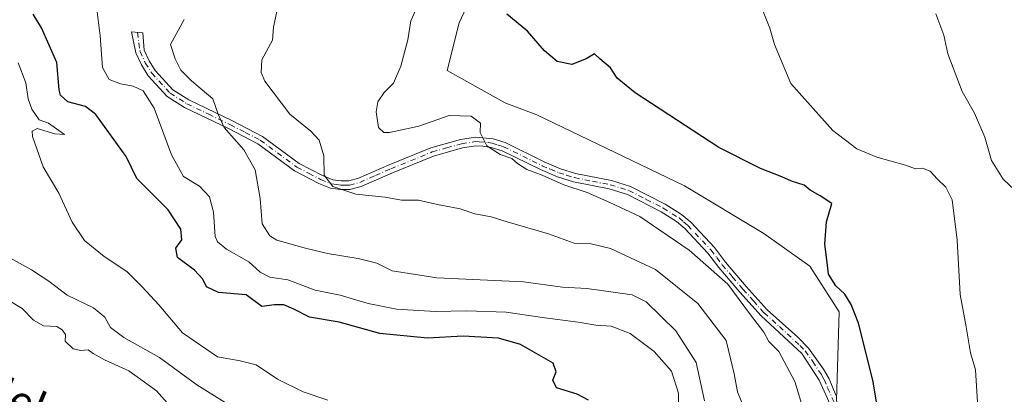
# Model space of a CAD drawing. Units: metres. Extents: x 621497 to 624961, y 4706360 to 4708734.
# Drawn here: x 624482 to 624734, y 4706551 to 4706648 of the extents above; entities that cross this region are included whole.
import ezdxf
from ezdxf.enums import TextEntityAlignment as Align

# ---------------------------------------------------------------- set-up
doc = ezdxf.new("R2010")
doc.units = ezdxf.units.M
doc.header["$MEASUREMENT"] = 0
doc.linetypes.add('DGN Style 4', pattern=[2.6384748266838614, 1.318413404963828, -0.6592067024819142, 0.001648016756204785, -0.6592067024819142])
for name, color, linetype, lineweight in [('Camino Cxs', 7, 'Continuous', 0), ('Camino eje', 30, 'DGN Style 4', 13), ('Cultivos herbáceos CxS', 92, 'Continuous', 0), ('Curva de nivel maestra', 30, 'Continuous', 30), ('Curva de nivel normal', 30, 'Continuous', 0), ('Matorral CxS', 135, 'Continuous', 0), ('Texto cartográfico', 7, 'Continuous', 0)]:
    doc.layers.add(name, color=color, linetype=linetype, lineweight=lineweight)
doc.styles.add('Style-Arial', font='txt')

# ---------------------------------------------------------------- blocks, each defined once
blk = doc.blocks.new('*U20')
at = {"layer": 'Matorral CxS', "color": 135, "linetype": 'Continuous', "lineweight": 0}
blk.add_polyline3d([(624599.2692999998, 4706657.303300001, 601.3074000000051), (624594.5374999996, 4706646.8935, 601.1633000000002), (624591.4051000001, 4706634.626900001, 601.6912000000011), (624605.9722999996, 4706626.5285, 601.318499999994), (624606.4967, 4706626.2369, 601.3148999999976), (624614.4615000002, 4706623.301100001, 600.9055999999982), (624652.3657000001, 4706605.058499999, 601.3588000000018), (624672.7380999997, 4706592.824300001, 600.9057999999932), (624684.4760999996, 4706584.4353, 600.2755999999936), (624692.0217000004, 4706572.690099999, 600.4097000000038), (624691.3753000004, 4706549.9803, 602.545299999998), (624696.2131000003, 4706526.5493, 602.6630000000005), (624699.1464999998, 4706513.1273, 602.1345000000001), (624705.2481000006, 4706487.6503, 601.7076999999991), (624707.6010999996, 4706483.972300001, 600.9768999999942), (624715.4999000002, 4706482.518300001, 600.3524999999936), (624721.0009000005, 4706488.0963, 599.1656999999977), (624723.6052999999, 4706510.5703, 596.7118000000046), (624736.0727000004, 4706510.2733, 591.0657999999967)], dxfattribs=at)

msp = doc.modelspace()

# ---------------------------------------------------------------- linework, layer by layer
at = {"layer": 'Camino Cxs', "color": 7, "linetype": 'Continuous', "lineweight": 0}
msp.add_polyline3d([(624691.5401, 4706544.950099999, 602.7970000000059), (624686.8901000004, 4706555.130100001, 603.3016999999963), (624682.4401000004, 4706561.950099999, 603.7792000000045), (624671.9901000002, 4706571.630100001, 604.9244000000035), (624666.5100999996, 4706577.770099999, 605.3181000000042), (624661.1700999998, 4706584.0601, 605.119000000006), (624658.3400999998, 4706587.790100001, 604.491200000004), (624652.4101, 4706594.0701, 604.1477000000014), (624650.2901, 4706595.9001, 604.1686999999947), (624646.3201000001, 4706598.380100001, 604.0602000000072), (624637.6801000005, 4706602.8201, 604.2307000000001), (624633.0401, 4706604.2301, 604.6515000000073), (624623.8201000001, 4706606.0701, 605.1010999999999), (624619.7401000002, 4706607.370100001, 605.0227000000014), (624615.3701, 4706609.210100001, 605.4342000000033), (624605.5201000003, 4706614.0701, 605.6466999999975), (624602.7701000003, 4706614.920100001, 605.7627000000066), (624600.6101000002, 4706615.210100001, 605.9052999999985), (624598.8000999996, 4706615.280099999, 606.0718000000053), (624595.3601000002, 4706614.780099999, 606.5322000000015), (624587.9501, 4706612.700099999, 607.7688000000053), (624577.4101, 4706608.4101, 609.3696999999956), (624569.4101, 4706604.880100001, 609.8819999999978), (624566.5000999998, 4706604.130100001, 610.0363000000071), (624564.0701000001, 4706604.0801, 610.1836999999941), (624561.4801000003, 4706604.460100001, 610.4271000000008), (624558.5100999996, 4706605.6801, 610.8117000000057), (624552.3000999996, 4706608.9101, 611.9875000000029), (624542.8901000004, 4706615.8301, 613.9337999999989), (624535.3201000001, 4706619.7501, 615.046100000007), (624524.0701000001, 4706625.1601, 617.3849000000046), (624519.6201, 4706628.0101, 618.082899999994), (624514.7500999998, 4706633.3201, 617.8151000000071), (624512.9901000002, 4706636.120100001, 617.5182000000059), (624511.5701000001, 4706639.200099999, 617.4563000000053), (624510.4200999998, 4706644.590100001, 617.9262000000017), (624513.3701, 4706644.3101, 617.6285999999964), (624513.6901000004, 4706639.9001, 617.2284000000072), (624514.9401000004, 4706637.170100001, 616.9820999999939), (624516.5100999996, 4706634.670100001, 617.1065999999992), (624521.0500999996, 4706629.720100001, 617.2038999999932), (624525.1601, 4706627.090100001, 616.7409999999945), (624536.3201000001, 4706621.7301, 614.5769), (624544.0601000005, 4706617.710100001, 613.4103000000032), (624553.4700999996, 4706610.790100001, 611.6263999999937), (624559.4401000004, 4706607.690099999, 610.3589000000065), (624562.0701000001, 4706606.610099999, 610.0222999999969), (624564.2001, 4706606.290100001, 609.8843999999954), (624566.1901000004, 4706606.340100001, 609.7571999999927), (624568.6801000005, 4706606.9801, 609.5951999999961), (624576.5500999996, 4706610.440099999, 609.1300999999949), (624587.2301000003, 4706614.790100001, 607.4130000000005), (624594.9001000002, 4706616.950099999, 605.8867000000029), (624598.6801000005, 4706617.5001, 605.3660999999993), (624603.2500999998, 4706617.0801, 605.1013999999996), (624606.3400999998, 4706616.130100001, 605.0901000000014), (624616.2901, 4706611.220100001, 604.8450000000012), (624620.5000999998, 4706609.440099999, 604.7682000000059), (624624.3800999997, 4706608.210100001, 604.6460999999981), (624633.5800999999, 4706606.380100001, 604.363200000007), (624638.5100999996, 4706604.880100001, 603.9254999999976), (624647.4101, 4706600.300100001, 603.5650000000023), (624651.6001000004, 4706597.6801, 603.8178999999947), (624653.9401000004, 4706595.670100001, 604.0087000000058), (624660.0301000001, 4706589.220100001, 604.1481000000058), (624662.8901000004, 4706585.440099999, 604.5246999999945), (624668.1801000005, 4706579.220100001, 604.7189000000071), (624673.5500999996, 4706573.190099999, 604.391499999998), (624681.4200999998, 4706566.1801, 603.6733999999997), (624684.1700999998, 4706563.340100001, 603.2275999999983), (624688.0500999996, 4706557.940099999, 602.6872000000003), (624689.4801000003, 4706555.460100001, 602.5559999999969), (624691.2100999998, 4706551.270099999, 602.3944999999949)], dxfattribs=at)
msp.add_polyline3d([(624691.5401, 4706544.950099999, 602.7970000000059), (624686.8901000004, 4706555.130100001, 603.3016999999963), (624682.4401000004, 4706561.950099999, 603.7792000000045), (624671.9901000002, 4706571.630100001, 604.9244000000035), (624666.5100999996, 4706577.770099999, 605.3181000000042), (624661.1700999998, 4706584.0601, 605.119000000006), (624658.3400999998, 4706587.790100001, 604.491200000004), (624652.4101, 4706594.0701, 604.1477000000014), (624650.2901, 4706595.9001, 604.1686999999947), (624646.3201000001, 4706598.380100001, 604.0602000000072), (624637.6801000005, 4706602.8201, 604.2307000000001), (624633.0401, 4706604.2301, 604.6515000000073), (624623.8201000001, 4706606.0701, 605.1010999999999), (624619.7401000002, 4706607.370100001, 605.0227000000014), (624615.3701, 4706609.210100001, 605.4342000000033), (624605.5201000003, 4706614.0701, 605.6466999999975), (624602.7701000003, 4706614.920100001, 605.7627000000066), (624600.6101000002, 4706615.210100001, 605.9052999999985), (624598.8000999996, 4706615.280099999, 606.0718000000053), (624595.3601000002, 4706614.780099999, 606.5322000000015), (624587.9501, 4706612.700099999, 607.7688000000053), (624577.4101, 4706608.4101, 609.3696999999956), (624569.4101, 4706604.880100001, 609.8819999999978), (624566.5000999998, 4706604.130100001, 610.0363000000071), (624564.0701000001, 4706604.0801, 610.1836999999941), (624561.4801000003, 4706604.460100001, 610.4271000000008), (624558.5100999996, 4706605.6801, 610.8117000000057), (624552.3000999996, 4706608.9101, 611.9875000000029), (624542.8901000004, 4706615.8301, 613.9337999999989), (624535.3201000001, 4706619.7501, 615.046100000007), (624524.0701000001, 4706625.1601, 617.3849000000046), (624519.6201, 4706628.0101, 618.082899999994), (624514.7500999998, 4706633.3201, 617.8151000000071), (624512.9901000002, 4706636.120100001, 617.5182000000059), (624511.5701000001, 4706639.200099999, 617.4563000000053), (624510.4200999998, 4706644.590100001, 617.9262000000017), (624513.3701, 4706644.3101, 617.6285999999964), (624513.6901000004, 4706639.9001, 617.2284000000072), (624514.9401000004, 4706637.170100001, 616.9820999999939), (624516.5100999996, 4706634.670100001, 617.1065999999992), (624521.0500999996, 4706629.720100001, 617.2038999999932), (624525.1601, 4706627.090100001, 616.7409999999945), (624536.3201000001, 4706621.7301, 614.5769), (624544.0601000005, 4706617.710100001, 613.4103000000032), (624553.4700999996, 4706610.790100001, 611.6263999999937), (624559.4401000004, 4706607.690099999, 610.3589000000065), (624562.0701000001, 4706606.610099999, 610.0222999999969), (624564.2001, 4706606.290100001, 609.8843999999954), (624566.1901000004, 4706606.340100001, 609.7571999999927), (624568.6801000005, 4706606.9801, 609.5951999999961), (624576.5500999996, 4706610.440099999, 609.1300999999949), (624587.2301000003, 4706614.790100001, 607.4130000000005), (624594.9001000002, 4706616.950099999, 605.8867000000029), (624598.6801000005, 4706617.5001, 605.3660999999993), (624603.2500999998, 4706617.0801, 605.1013999999996), (624606.3400999998, 4706616.130100001, 605.0901000000014), (624616.2901, 4706611.220100001, 604.8450000000012), (624620.5000999998, 4706609.440099999, 604.7682000000059), (624624.3800999997, 4706608.210100001, 604.6460999999981), (624633.5800999999, 4706606.380100001, 604.363200000007), (624638.5100999996, 4706604.880100001, 603.9254999999976), (624647.4101, 4706600.300100001, 603.5650000000023), (624651.6001000004, 4706597.6801, 603.8178999999947), (624653.9401000004, 4706595.670100001, 604.0087000000058), (624660.0301000001, 4706589.220100001, 604.1481000000058), (624662.8901000004, 4706585.440099999, 604.5246999999945), (624668.1801000005, 4706579.220100001, 604.7189000000071), (624673.5500999996, 4706573.190099999, 604.391499999998), (624681.4200999998, 4706566.1801, 603.6733999999997), (624684.1700999998, 4706563.340100001, 603.2275999999983), (624688.0500999996, 4706557.940099999, 602.6872000000003), (624689.4801000003, 4706555.460100001, 602.5559999999969), (624691.2100999998, 4706551.270099999, 602.3944999999949)], dxfattribs=at)
at = {"layer": 'Camino eje', "color": 30, "linetype": 'DGN Style 4', "lineweight": 13}
msp.add_polyline3d([(624511.9700999996, 4706644.4429, 617.7332000000024), (624512.6300999997, 4706639.550100001, 617.275999999998), (624513.9650999998, 4706636.645099999, 617.2238999999972), (624515.6300999997, 4706633.995100001, 617.4303999999975), (624520.3350999998, 4706628.8651, 617.610400000005), (624524.6151000002, 4706626.1251, 617.045100000003), (624530.2401000002, 4706623.420100001, 615.8831999999966), (624535.8201000001, 4706620.7401, 614.8043999999937), (624539.6051000003, 4706618.780099999, 614.2315999999992), (624543.4751000004, 4706616.770099999, 613.6521000000066), (624552.8850999996, 4706609.850099999, 611.7875000000058), (624555.9901000002, 4706608.235099999, 611.0709000000061), (624558.9751000004, 4706606.6851, 610.5616000000009), (624561.7751000002, 4706605.5351, 610.2217999999993), (624563.0701000001, 4706605.345100001, 610.0763000000006), (624564.1350999996, 4706605.1851, 610.0341000000044), (624565.1300999997, 4706605.210100001, 609.9719000000041), (624566.3450999996, 4706605.235099999, 609.8965000000027), (624569.0450999998, 4706605.9301, 609.7387000000017), (624573.0450999998, 4706607.6951, 609.5160000000033), (624576.9801000003, 4706609.425100001, 609.2459999999992), (624587.5900999998, 4706613.745100001, 607.5862000000052), (624591.2950999998, 4706614.7851, 606.8978999999963), (624595.1300999997, 4706615.8651, 606.2075999999943), (624598.7401000002, 4706616.390100001, 605.7194000000018), (624599.6451000003, 4706616.3551, 605.6437000000005), (624601.9301000005, 4706616.145099999, 605.4867999999988), (624603.0100999996, 4706616.0001, 605.4268000000011), (624604.5551000005, 4706615.5251, 605.4043999999994), (624605.9301000005, 4706615.100099999, 605.3598000000056), (624615.8300999999, 4706610.215100001, 605.1141000000061), (624617.9351000005, 4706609.325099999, 604.9195000000036), (624620.1201, 4706608.405099999, 604.8747000000003), (624622.0601000005, 4706607.790100001, 604.7715999999928), (624624.1001000004, 4706607.140100001, 604.8095999999932), (624628.7100999998, 4706606.220100001, 604.8325999999943), (624633.3101000005, 4706605.3051, 604.5068000000028), (624638.0950999996, 4706603.850099999, 604.0825000000041), (624642.5450999998, 4706601.5601, 603.9866000000038), (624646.8651000002, 4706599.340100001, 603.8056999999973), (624650.9451000001, 4706596.790100001, 603.9655999999959), (624652.1151000002, 4706595.7851, 604.001099999994), (624653.1750999996, 4706594.870100001, 604.0481), (624659.1851000005, 4706588.505100001, 604.317200000005), (624660.6151000002, 4706586.6151, 604.5963999999949), (624662.0301000001, 4706584.7501, 604.7832999999955), (624664.7001, 4706581.6051, 605.0148999999947), (624667.3450999996, 4706578.495100001, 604.9413999999961), (624670.0301000001, 4706575.4801, 604.9904999999999), (624672.7701000003, 4706572.4101, 604.5274000000063), (624676.7050999999, 4706568.905099999, 604.2927999999956), (624681.9301000005, 4706564.065099999, 603.7228000000032), (624683.3051000005, 4706562.645099999, 603.4695999999967), (624685.2451, 4706559.9451, 603.3386000000028), (624687.4700999996, 4706556.5351, 602.943499999994), (624688.1851000005, 4706555.295100001, 602.8847999999998), (624689.0500999996, 4706553.200099999, 602.8491999999969), (624691.3750999998, 4706548.110099999, 602.5005999999995)], dxfattribs=at)
at = {"layer": 'Cultivos herbáceos CxS', "color": 92, "linetype": 'Continuous', "lineweight": 0}
for points in [[(624736.0727000004, 4706510.2733, 591.0657999999967), (624723.6052999999, 4706510.5703, 596.7118000000046), (624721.0009000005, 4706488.0963, 599.1656999999977), (624715.4999000002, 4706482.518300001, 600.3524999999936), (624707.6010999996, 4706483.972300001, 600.9768999999942), (624705.2481000006, 4706487.6503, 601.7076999999991), (624699.1464999998, 4706513.1273, 602.1345000000001), (624696.2131000003, 4706526.5493, 602.6630000000005), (624691.3753000004, 4706549.9803, 602.545299999998), (624692.0217000004, 4706572.690099999, 600.4097000000038), (624684.4760999996, 4706584.4353, 600.2755999999936), (624672.7380999997, 4706592.824300001, 600.9057999999932), (624652.3657000001, 4706605.058499999, 601.3588000000018), (624614.4615000002, 4706623.301100001, 600.9055999999982), (624606.4967, 4706626.2369, 601.3148999999976), (624605.9722999996, 4706626.5285, 601.318499999994), (624591.4051000001, 4706634.626900001, 601.6912000000011), (624594.5374999996, 4706646.8935, 601.1633000000002), (624599.2692999998, 4706657.303300001, 601.3074000000051)], [(624599.2692999998, 4706657.303300001, 601.3074000000051), (624594.5374999996, 4706646.8935, 601.1633000000002), (624591.4051000001, 4706634.626900001, 601.6912000000011), (624605.9722999996, 4706626.5285, 601.318499999994), (624606.4967, 4706626.2369, 601.3148999999976), (624614.4615000002, 4706623.301100001, 600.9055999999982), (624652.3657000001, 4706605.058499999, 601.3588000000018), (624672.7380999997, 4706592.824300001, 600.9057999999932), (624684.4760999996, 4706584.4353, 600.2755999999936), (624692.0217000004, 4706572.690099999, 600.4097000000038), (624691.3753000004, 4706549.9803, 602.545299999998), (624696.2131000003, 4706526.5493, 602.6630000000005), (624699.1464999998, 4706513.1273, 602.1345000000001), (624705.2481000006, 4706487.6503, 601.7076999999991), (624707.6010999996, 4706483.972300001, 600.9768999999942), (624715.4999000002, 4706482.518300001, 600.3524999999936), (624721.0009000005, 4706488.0963, 599.1656999999977), (624723.6052999999, 4706510.5703, 596.7118000000046), (624736.0727000004, 4706510.2733, 591.0657999999967)]]:
    msp.add_polyline3d(points, dxfattribs=at)
at = {"layer": 'Curva de nivel maestra', "color": 30, "linetype": 'Continuous', "lineweight": 30, "flags": 128}
for points, elevation in [([(624627.7400000002, 4706549.9901), (624624.7599999999, 4706551.540100001), (624619.4800000006, 4706553.170100001), (624618.5800000001, 4706555.1501), (624619.4400000004, 4706557.280099999), (624618.6299999999, 4706559.5001), (624610.2999999998, 4706564.3201), (624604.6100000005, 4706565.880100001), (624595.5800000001, 4706566.470100001), (624586.4000000004, 4706565.940099999), (624574.1200000001, 4706567.140100001), (624563.75, 4706570.030099999), (624556.0700000003, 4706571.3301), (624552.0800000001, 4706573.3301), (624549.5300000003, 4706574.450099999), (624547.1200000001, 4706574.5101), (624543.9000000004, 4706574.040100001), (624539.9000000004, 4706577.020099999), (624532.79, 4706577.640100001), (624529.7000000002, 4706579.0801), (624528.7400000002, 4706581.090100001), (624526.6200000001, 4706583.370100001), (624522.2699999996, 4706586.600099999), (624521.7800000003, 4706589.0701), (624523.3799999999, 4706591.1501), (624523.0800000001, 4706593.940099999), (624519.8099999997, 4706598.850099999), (624511.8099999997, 4706606.960100001), (624509.0800000001, 4706612.610099999), (624501.29, 4706623.3301), (624498.6600000003, 4706625.4101), (624494.0999999996, 4706626.600099999), (624492.2100000001, 4706628.300100001), (624491.8499999996, 4706629.700099999), (624491.2800000003, 4706636.720100001), (624487.3600000005, 4706645.600099999), (624485.2400000002, 4706649.110099999)], 625), ([(624705.5599999997, 4706526.120100001), (624700.6600000003, 4706555.120100001), (624697.0300000003, 4706569.7301), (624695.1200000001, 4706574.5801), (624693.4800000006, 4706577.200099999), (624691.2100000001, 4706579.390100001), (624689.2800000003, 4706582.340100001), (624688.9699999997, 4706585.3101), (624688.3799999999, 4706590.050100001), (624688.7699999996, 4706595.770099999), (624690.1299999999, 4706600.470100001), (624687.1299999999, 4706602.470100001), (624684.5999999996, 4706603.940099999), (624683.0199999996, 4706605.210100001), (624679.8399999999, 4706606.2301), (624677.2800000003, 4706607.360099999), (624671.8200000003, 4706609.5001), (624661.1200000001, 4706614.880100001), (624639.6600000003, 4706628.920100001), (624635.0499999998, 4706632.710100001), (624633.3200000003, 4706635.3101), (624630.6399999997, 4706637.690099999), (624629.2400000002, 4706638.9101), (624627.1200000001, 4706637.670100001), (624623.4500000002, 4706636.190099999), (624619.6399999997, 4706636.940099999), (624616.3799999999, 4706639.710100001), (624612.0800000001, 4706644.780099999), (624606.7199999997, 4706649.110099999)], 600.0000000000001)]:
    msp.add_lwpolyline(points, dxfattribs=dict(at, elevation=elevation))
at = {"layer": 'Curva de nivel normal', "color": 30, "linetype": 'Continuous', "lineweight": 0, "flags": 128}
for points, elevation in [([(624650.8899999997, 4706540.300100001), (624650.8399999999, 4706551.8101), (624649.0199999996, 4706557.4301), (624644.5199999996, 4706562.520099999), (624638.4000000004, 4706567.100099999), (624633.5300000003, 4706568.9801), (624629.5499999998, 4706569.2501), (624625.0199999996, 4706570.020099999), (624615.8700000001, 4706571.210100001), (624606.6200000001, 4706572.620100001), (624596.4000000004, 4706572.9801), (624588.4500000002, 4706572.780099999), (624578.4500000002, 4706573.360099999), (624571.1500000004, 4706574.8201), (624564, 4706576.920100001), (624557.5599999997, 4706578.2301), (624550.5800000001, 4706580.9301), (624545.8899999997, 4706581.550100001), (624543.4600000001, 4706582.860099999), (624540.54, 4706585.5001), (624534.79, 4706588.800100001), (624532.4600000001, 4706590.690099999), (624531.9100000003, 4706592.0601), (624531.4800000006, 4706598.300100001), (624530.4600000001, 4706602.2401), (624527.9199999999, 4706604.9801), (624523.7599999999, 4706607.4101), (624520.6600000003, 4706613.020099999), (624516.2199999997, 4706624.950099999), (624513.4299999997, 4706629.4001), (624510.8899999997, 4706630.620100001), (624507.5700000003, 4706631.220100001), (624504.7199999997, 4706632.370100001), (624502.9500000002, 4706635.390100001), (624502.3899999997, 4706643.530099999), (624501.1399999997, 4706653.9101)], 620), ([(624668.4400000004, 4706546.050100001), (624665.9600000001, 4706552.140100001), (624665.1299999999, 4706556.7401), (624663.0700000003, 4706565.290100001), (624655.7800000003, 4706574.8101), (624644.9000000004, 4706583.590100001), (624633.3300000001, 4706588.940099999), (624628.4000000004, 4706590.170100001), (624624, 4706590.3301), (624617.4100000003, 4706592.7401), (624606.7999999998, 4706595.790100001), (624602.7400000002, 4706597.0601), (624598.5099999999, 4706597.840100001), (624594.8099999997, 4706599.140100001), (624588.9400000004, 4706600.270099999), (624584.0800000001, 4706601.4001), (624579.7199999997, 4706601.380100001), (624575.5199999996, 4706602.100099999), (624567.9699999997, 4706602.940099999), (624562.1100000005, 4706604.9001), (624559.8799999999, 4706607.7401), (624559.7800000003, 4706612.780099999), (624558.5999999996, 4706616.7401), (624556.4800000006, 4706619.120100001), (624551.0599999997, 4706623.4101), (624544.6500000004, 4706631.940099999), (624543.6799999997, 4706634.110099999), (624543.8700000001, 4706637.440099999), (624546.5999999996, 4706642.440099999), (624546.8499999996, 4706645.780099999), (624548.6600000003, 4706654.3201)], 610), ([(624727.5599999997, 4706549.460100001), (624727.04, 4706557.770099999), (624725.7100000001, 4706562.1501), (624724.6399999997, 4706568.800100001), (624723.0999999996, 4706577.120100001), (624722.2999999998, 4706591.110099999), (624721.0499999998, 4706601.440099999), (624719.3799999999, 4706604.710100001), (624717.1799999997, 4706606.850099999), (624715.3799999999, 4706608.8301), (624713.4400000004, 4706609.590100001), (624711.6200000001, 4706609.4101), (624709.04, 4706610.380100001), (624701.7100000001, 4706612.380100001), (624696.5499999998, 4706614.5601), (624690.4000000004, 4706619.2301), (624679.6399999997, 4706631.3101), (624675.4800000006, 4706641.3101), (624674.2300000006, 4706645.5601), (624671.0999999996, 4706653.600099999)], 595), ([(624683.25, 4706546.300100001), (624680.6600000003, 4706554.8301), (624676.5800000001, 4706562.4801), (624673.9800000006, 4706565.020099999), (624672.7000000002, 4706567.460100001), (624669.25, 4706571.950099999), (624663.4699999997, 4706579.8201), (624653.5800000001, 4706588.4801), (624640.8799999999, 4706597.130100001), (624633.1500000004, 4706600.780099999), (624627.3600000005, 4706603.3101), (624621.3899999997, 4706605.300100001), (624615.7999999998, 4706607.790100001), (624611.8700000001, 4706609.2401), (624609.5, 4706610.790100001), (624608.0499999998, 4706612.040100001), (624605.0599999997, 4706613.0601), (624601.6500000004, 4706615.3101), (624599.9400000004, 4706618.7601), (624599.9500000002, 4706621.110099999), (624597.5899999999, 4706622.9101), (624591.9199999999, 4706623.120100001), (624584.1799999997, 4706620.370100001), (624576.6200000001, 4706618.7401), (624575.1900000004, 4706618.780099999), (624573.8099999997, 4706620.0001), (624573.1900000004, 4706624.0801), (624573.6600000003, 4706626.620100001), (624575.29, 4706629.0001), (624577.6399999997, 4706631.440099999), (624579.5800000001, 4706635.780099999), (624581.3600000005, 4706642.520099999), (624582.1200000001, 4706647.380100001), (624584.2300000006, 4706652.120100001)], 605), ([(624741.6399999997, 4706599.6601), (624734.1399999997, 4706606.770099999), (624731.0999999996, 4706611.550100001), (624729.4400000004, 4706617.550100001), (624726.7300000006, 4706623.7401), (624723.5899999999, 4706629.2601), (624719.9299999997, 4706638.940099999), (624718.9199999999, 4706643.7601), (624716.8799999999, 4706649.2301)], 590), ([(624523.9400000004, 4706647.720100001), (624520.4600000001, 4706641.3201), (624521.6699999999, 4706637.6601), (624523.1299999999, 4706634.780099999), (624525.8399999999, 4706631.9801), (624531.2699999996, 4706627.350099999), (624532.6600000003, 4706623.4101), (624534.25, 4706620.050100001), (624539.2599999999, 4706614.2501), (624542.2000000002, 4706609.190099999), (624543.4800000006, 4706601.800100001), (624543.9400000004, 4706595.2601), (624545.9699999997, 4706592.1801), (624547.75, 4706591.0701), (624554.7800000003, 4706589.100099999), (624560.75, 4706587.630100001), (624568.5599999997, 4706586.420100001), (624573.3899999997, 4706585.1501), (624577.3300000001, 4706583.170100001), (624588.8200000003, 4706581.420100001), (624611, 4706580.350099999), (624621.0300000003, 4706579.030099999), (624627.2400000002, 4706578.6601), (624638.9299999997, 4706577.020099999), (624642.54, 4706575.210100001), (624650.1200000001, 4706567.790100001), (624655.3499999996, 4706559.690099999), (624657.4800000006, 4706549.840100001)], 615), ([(624560.7800000003, 4706549.970100001), (624554.4600000001, 4706552.120100001), (624547.9299999997, 4706555.370100001), (624542.4500000002, 4706559.110099999), (624538.3300000001, 4706560.120100001), (624532.5, 4706561.1501), (624523.5099999999, 4706567.2501), (624517.4800000006, 4706574.450099999), (624513.1500000004, 4706579.120100001), (624509.2400000002, 4706583.0601), (624503.3899999997, 4706586.890100001), (624498.4100000003, 4706591.020099999), (624495.1900000004, 4706595.7501), (624491.8200000003, 4706603.140100001), (624487.75, 4706609.9301), (624485.0199999996, 4706617.670100001), (624484.9199999999, 4706619.0801), (624486.2599999999, 4706619.7601), (624490.79, 4706618.370100001), (624493.2000000002, 4706618.220100001), (624489.1600000003, 4706621.1501), (624486.7000000002, 4706622.020099999), (624484.8200000003, 4706624.7501), (624483.9400000004, 4706627.370100001), (624483.3099999997, 4706631.530099999), (624481.3899999997, 4706636.6601)], 630), ([(624478.5999999996, 4706586.920100001), (624484.7999999998, 4706583.460100001), (624489.2300000006, 4706580.5601), (624493.9500000002, 4706576.940099999), (624500.6799999997, 4706573.670100001), (624503.6200000001, 4706571.280099999), (624505.0300000003, 4706568.690099999), (624508.4299999997, 4706566.090100001), (624517.6600000003, 4706560.9901), (624527.2400000002, 4706553.940099999), (624534.4699999997, 4706549.420100001)], 635), ([(624479.5899999999, 4706575.270099999), (624482.3600000005, 4706573.520099999), (624485.2699999996, 4706570.540100001), (624487.8799999999, 4706569.120100001), (624491.29, 4706568.880100001), (624492.6200000001, 4706568.020099999), (624493.4800000006, 4706566.850099999), (624493.4100000003, 4706565.120100001), (624495.4600000001, 4706563.200099999), (624497.4199999999, 4706562.7601), (624499.2699999996, 4706562.9001), (624500.5999999996, 4706561.940099999), (624503.5300000003, 4706560.380100001), (624509.7800000003, 4706557.5601), (624516.8799999999, 4706552.4001), (624519.6200000001, 4706549.280099999)], 640)]:
    msp.add_lwpolyline(points, dxfattribs=dict(at, elevation=elevation))
at = {"layer": 'Matorral CxS', "color": 135, "linetype": 'Continuous', "lineweight": 0}
msp.add_polyline3d([(624599.2692999998, 4706657.303300001, 601.3074000000051), (624594.5374999996, 4706646.8935, 601.1633000000002), (624591.4051000001, 4706634.626900001, 601.6912000000011), (624605.9722999996, 4706626.5285, 601.318499999994), (624606.4967, 4706626.2369, 601.3148999999976), (624614.4615000002, 4706623.301100001, 600.9055999999982), (624652.3657000001, 4706605.058499999, 601.3588000000018), (624672.7380999997, 4706592.824300001, 600.9057999999932), (624684.4760999996, 4706584.4353, 600.2755999999936), (624692.0217000004, 4706572.690099999, 600.4097000000038), (624691.3753000004, 4706549.9803, 602.545299999998), (624696.2131000003, 4706526.5493, 602.6630000000005), (624699.1464999998, 4706513.1273, 602.1345000000001), (624705.2481000006, 4706487.6503, 601.7076999999991), (624707.6010999996, 4706483.972300001, 600.9768999999942), (624715.4999000002, 4706482.518300001, 600.3524999999936), (624721.0009000005, 4706488.0963, 599.1656999999977), (624723.6052999999, 4706510.5703, 596.7118000000046), (624736.0727000004, 4706510.2733, 591.0657999999967)], dxfattribs=at)

# ---------------------------------------------------------------- block references
msp.add_blockref('*U20', (0, 0), dxfattribs=at)

# ---------------------------------------------------------------- texts
at = {"layer": 'Texto cartográfico', "color": 7, "linetype": 'Continuous', "lineweight": 0, "style": 'Style-Arial'}
msp.add_text('del', height=8, rotation=337.0526788001462, dxfattribs=at).set_placement((624480.5487722431, 4706550.43245609), align=Align.MIDDLE_CENTER)

doc.saveas('drawing.dxf')
